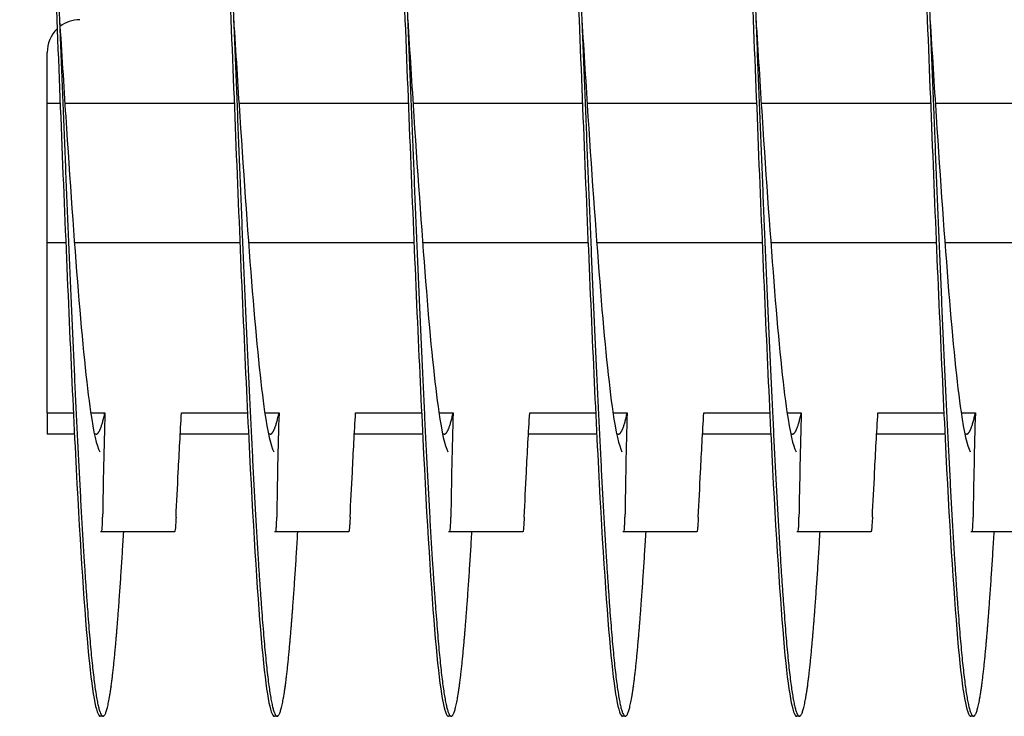
# Model space of a CAD drawing. Extents: x -1 to 63.8, y 2.2 to 29.8.
# Drawn here: x 43.5 to 44.9, y 16 to 17 of the extents above; entities that cross this region are included whole.
import ezdxf

# ---------------------------------------------------------------- set-up
doc = ezdxf.new("R2010")
doc.units = 0
doc.header["$LTSCALE"] = 1.3333
doc.header["$MEASUREMENT"] = 0
doc.layers.add('RESISTOR', color=96, linetype='CONTINUOUS')

msp = doc.modelspace()

# ---------------------------------------------------------------- linework, layer by layer
at = {"layer": 'RESISTOR', "color": 7}
for p, q in [((43.5398, 16.8738), (43.5398, 16.9469)), ((43.5398, 16.8738), (43.5584, 16.8738)), ((43.5398, 16.6738), (43.5398, 16.8738)), ((43.5652, 16.8738), (43.8084, 16.8738)), ((43.8152, 16.8738), (44.0584, 16.8738)), ((44.0652, 16.8738), (44.3084, 16.8738)), ((44.3152, 16.8738), (44.5584, 16.8738)), ((44.5652, 16.8738), (44.8084, 16.8738)), ((44.8152, 16.8738), (45.0584, 16.8738)), ((43.5398, 16.4295), (43.5398, 16.6738)), ((43.5398, 16.6738), (43.5665, 16.6738)), ((43.5789, 16.6738), (43.8165, 16.6738)), ((43.8289, 16.6738), (44.0665, 16.6738)), ((44.0789, 16.6738), (44.3165, 16.6738)), ((44.3289, 16.6738), (44.5665, 16.6738)), ((44.5789, 16.6738), (44.8165, 16.6738)), ((44.8289, 16.6738), (45.0665, 16.6738)), ((43.5398, 16.4295), (43.5774, 16.4295)), ((43.6023, 16.4295), (43.6227, 16.4295)), ((43.7327, 16.4295), (43.8274, 16.4295)), ((43.8523, 16.4295), (43.8727, 16.4295)), ((43.9827, 16.4295), (44.0774, 16.4295)), ((44.1023, 16.4295), (44.1227, 16.4295)), ((44.2327, 16.4295), (44.3274, 16.4295)), ((44.3523, 16.4295), (44.3727, 16.4295)), ((44.4827, 16.4295), (44.5774, 16.4295)), ((44.6023, 16.4295), (44.6227, 16.4295)), ((44.7327, 16.4295), (44.8274, 16.4295)), ((44.8523, 16.4295), (44.8727, 16.4295)), ((43.5789, 16.3988), (43.5398, 16.3988)), ((43.6099, 16.3988), (43.6076, 16.3988)), ((43.8289, 16.3988), (43.7309, 16.3988)), ((43.8599, 16.3988), (43.8576, 16.3988)), ((44.0789, 16.3988), (43.9809, 16.3988)), ((44.1099, 16.3988), (44.1076, 16.3988)), ((44.3289, 16.3988), (44.2309, 16.3988)), ((44.3599, 16.3988), (44.3576, 16.3988)), ((44.5789, 16.3988), (44.4809, 16.3988)), ((44.6099, 16.3988), (44.6076, 16.3988)), ((44.8289, 16.3988), (44.7309, 16.3988)), ((44.8599, 16.3988), (44.8576, 16.3988)), ((43.7228, 16.2588), (43.6179, 16.2588)), ((43.9728, 16.2588), (43.8679, 16.2588)), ((44.2228, 16.2588), (44.1179, 16.2588)), ((44.4728, 16.2588), (44.3679, 16.2588)), ((44.7228, 16.2588), (44.6179, 16.2588)), ((44.9728, 16.2588), (44.8679, 16.2588)), ((43.62, 15.9938), (43.6161, 15.9938)), ((43.87, 15.9938), (43.8661, 15.9938)), ((44.12, 15.9938), (44.1161, 15.9938)), ((44.37, 15.9938), (44.3661, 15.9938)), ((44.62, 15.9938), (44.6161, 15.9938)), ((44.87, 15.9938), (44.8661, 15.9938))]:
    msp.add_line(p, q, dxfattribs=at)
for start, end in [(90, 127.5916), (134.1096, 180)]:
    msp.add_arc((43.5867, 16.9469), 0.0469, start, end, dxfattribs=at)
for points, knots in [([(43.4614, 17.7286), (43.4653, 17.7956), (43.4694, 17.8523), (43.4732, 17.8948), (43.479, 17.9591), (43.4853, 17.9938), (43.4911, 17.9938), (43.4969, 17.9938), (43.5031, 17.9591), (43.5089, 17.8948), (43.5147, 17.8304), (43.521, 17.7333), (43.5268, 17.6173), (43.5326, 17.5013), (43.5388, 17.3609), (43.5446, 17.2163), (43.5504, 17.0717), (43.5567, 16.9159), (43.5625, 16.7713), (43.5683, 16.6266), (43.5745, 16.4863), (43.5803, 16.3703), (43.5861, 16.2543), (43.5924, 16.1572), (43.5982, 16.0928), (43.604, 16.0285), (43.6103, 15.9938), (43.6161, 15.9938)], [0.32844062, 0.32844062, 0.32844062, 0.32844062, 0.32986285, 0.32986285, 0.32986285, 0.33201882, 0.33201882, 0.33201882, 0.33417478, 0.33417478, 0.33417478, 0.33633075, 0.33633075, 0.33633075, 0.33848671, 0.33848671, 0.33848671, 0.34064268, 0.34064268, 0.34064268, 0.34279865, 0.34279865, 0.34279865, 0.34495461, 0.34495461, 0.34495461, 0.34711058, 0.34711058, 0.34711058, 0.34711058]), ([(43.7114, 17.7286), (43.7153, 17.7956), (43.7194, 17.8523), (43.7232, 17.8948), (43.729, 17.9591), (43.7353, 17.9938), (43.7411, 17.9938), (43.7469, 17.9938), (43.7531, 17.9591), (43.7589, 17.8948), (43.7647, 17.8304), (43.771, 17.7333), (43.7768, 17.6173), (43.7826, 17.5013), (43.7888, 17.3609), (43.7946, 17.2163), (43.8004, 17.0717), (43.8067, 16.9159), (43.8125, 16.7713), (43.8183, 16.6266), (43.8245, 16.4863), (43.8303, 16.3703), (43.8361, 16.2543), (43.8424, 16.1572), (43.8482, 16.0928), (43.854, 16.0285), (43.8603, 15.9938), (43.8661, 15.9938)], [0.35862415, 0.35862415, 0.35862415, 0.35862415, 0.36004638, 0.36004638, 0.36004638, 0.36220234, 0.36220234, 0.36220234, 0.36435831, 0.36435831, 0.36435831, 0.36651428, 0.36651428, 0.36651428, 0.36867024, 0.36867024, 0.36867024, 0.37082621, 0.37082621, 0.37082621, 0.37298218, 0.37298218, 0.37298218, 0.37513814, 0.37513814, 0.37513814, 0.37729411, 0.37729411, 0.37729411, 0.37729411]), ([(43.9614, 17.7286), (43.9653, 17.7956), (43.9694, 17.8523), (43.9732, 17.8948), (43.979, 17.9591), (43.9853, 17.9938), (43.9911, 17.9938), (43.9969, 17.9938), (44.0031, 17.9591), (44.0089, 17.8948), (44.0147, 17.8304), (44.021, 17.7333), (44.0268, 17.6173), (44.0326, 17.5013), (44.0388, 17.3609), (44.0446, 17.2163), (44.0504, 17.0717), (44.0567, 16.9159), (44.0625, 16.7713), (44.0683, 16.6266), (44.0745, 16.4863), (44.0803, 16.3703), (44.0861, 16.2543), (44.0924, 16.1572), (44.0982, 16.0928), (44.104, 16.0285), (44.1103, 15.9938), (44.1161, 15.9938)], [0.38880768, 0.38880768, 0.38880768, 0.38880768, 0.39022991, 0.39022991, 0.39022991, 0.39238587, 0.39238587, 0.39238587, 0.39454184, 0.39454184, 0.39454184, 0.39669781, 0.39669781, 0.39669781, 0.39885377, 0.39885377, 0.39885377, 0.40100974, 0.40100974, 0.40100974, 0.4031657, 0.4031657, 0.4031657, 0.40532167, 0.40532167, 0.40532167, 0.40747764, 0.40747764, 0.40747764, 0.40747764]), ([(44.2114, 17.7286), (44.2153, 17.7956), (44.2194, 17.8523), (44.2232, 17.8948), (44.229, 17.9591), (44.2353, 17.9938), (44.2411, 17.9938), (44.2469, 17.9938), (44.2531, 17.9591), (44.2589, 17.8948), (44.2647, 17.8304), (44.271, 17.7333), (44.2768, 17.6173), (44.2826, 17.5013), (44.2888, 17.3609), (44.2946, 17.2163), (44.3004, 17.0717), (44.3067, 16.9159), (44.3125, 16.7713), (44.3183, 16.6266), (44.3245, 16.4863), (44.3303, 16.3703), (44.3361, 16.2543), (44.3424, 16.1572), (44.3482, 16.0928), (44.354, 16.0285), (44.3603, 15.9938), (44.3661, 15.9938)], [0.41899121, 0.41899121, 0.41899121, 0.41899121, 0.42041344, 0.42041344, 0.42041344, 0.4225694, 0.4225694, 0.4225694, 0.42472537, 0.42472537, 0.42472537, 0.42688133, 0.42688133, 0.42688133, 0.4290373, 0.4290373, 0.4290373, 0.43119327, 0.43119327, 0.43119327, 0.43334923, 0.43334923, 0.43334923, 0.4355052, 0.4355052, 0.4355052, 0.43766117, 0.43766117, 0.43766117, 0.43766117]), ([(44.4614, 17.7286), (44.4653, 17.7956), (44.4694, 17.8523), (44.4732, 17.8948), (44.479, 17.9591), (44.4853, 17.9938), (44.4911, 17.9938), (44.4969, 17.9938), (44.5031, 17.9591), (44.5089, 17.8948), (44.5147, 17.8304), (44.521, 17.7333), (44.5268, 17.6173), (44.5326, 17.5013), (44.5388, 17.3609), (44.5446, 17.2163), (44.5504, 17.0717), (44.5567, 16.9159), (44.5625, 16.7713), (44.5683, 16.6266), (44.5745, 16.4863), (44.5803, 16.3703), (44.5861, 16.2543), (44.5924, 16.1572), (44.5982, 16.0928), (44.604, 16.0285), (44.6103, 15.9938), (44.6161, 15.9938)], [0.44917474, 0.44917474, 0.44917474, 0.44917474, 0.45059696, 0.45059696, 0.45059696, 0.45275293, 0.45275293, 0.45275293, 0.4549089, 0.4549089, 0.4549089, 0.45706486, 0.45706486, 0.45706486, 0.45922083, 0.45922083, 0.45922083, 0.4613768, 0.4613768, 0.4613768, 0.46353276, 0.46353276, 0.46353276, 0.46568873, 0.46568873, 0.46568873, 0.46784469, 0.46784469, 0.46784469, 0.46784469]), ([(44.7114, 17.7286), (44.7153, 17.7956), (44.7194, 17.8523), (44.7232, 17.8948), (44.729, 17.9591), (44.7353, 17.9938), (44.7411, 17.9938), (44.7469, 17.9938), (44.7531, 17.9591), (44.7589, 17.8948), (44.7647, 17.8304), (44.771, 17.7333), (44.7768, 17.6173), (44.7826, 17.5013), (44.7888, 17.3609), (44.7946, 17.2163), (44.8004, 17.0717), (44.8067, 16.9159), (44.8125, 16.7713), (44.8183, 16.6266), (44.8245, 16.4863), (44.8303, 16.3703), (44.8361, 16.2543), (44.8424, 16.1572), (44.8482, 16.0928), (44.854, 16.0285), (44.8603, 15.9938), (44.8661, 15.9938)], [0.47935827, 0.47935827, 0.47935827, 0.47935827, 0.48078049, 0.48078049, 0.48078049, 0.48293646, 0.48293646, 0.48293646, 0.48509243, 0.48509243, 0.48509243, 0.48724839, 0.48724839, 0.48724839, 0.48940436, 0.48940436, 0.48940436, 0.49156032, 0.49156032, 0.49156032, 0.49371629, 0.49371629, 0.49371629, 0.49587226, 0.49587226, 0.49587226, 0.49802822, 0.49802822, 0.49802822, 0.49802822]), ([(43.5575, 16.9938), (43.5605, 16.9469), (43.5635, 16.8999), (43.5664, 16.8547), (43.5722, 16.7643), (43.5785, 16.6766), (43.5843, 16.6041), (43.5901, 16.5316), (43.5963, 16.4709), (43.6021, 16.4307), (43.6064, 16.4013), (43.6108, 16.3819), (43.6152, 16.3735)], [0.339564701, 0.339564701, 0.339564701, 0.339564701, 0.340642684, 0.340642684, 0.340642684, 0.34279865, 0.34279865, 0.34279865, 0.344954617, 0.344954617, 0.344954617, 0.346526772, 0.346526772, 0.346526772, 0.346526772]), ([(43.8075, 16.9938), (43.8105, 16.9469), (43.8135, 16.8999), (43.8164, 16.8547), (43.8222, 16.7643), (43.8285, 16.6766), (43.8343, 16.6041), (43.8401, 16.5316), (43.8463, 16.4709), (43.8521, 16.4307), (43.8564, 16.4013), (43.8608, 16.3819), (43.8652, 16.3735)], [0.36974823, 0.36974823, 0.36974823, 0.36974823, 0.370826213, 0.370826213, 0.370826213, 0.372982179, 0.372982179, 0.372982179, 0.375138146, 0.375138146, 0.375138146, 0.376710301, 0.376710301, 0.376710301, 0.376710301]), ([(44.0575, 16.9938), (44.0605, 16.9469), (44.0635, 16.8999), (44.0664, 16.8547), (44.0722, 16.7643), (44.0785, 16.6766), (44.0843, 16.6041), (44.0901, 16.5316), (44.0963, 16.4709), (44.1021, 16.4307), (44.1064, 16.4013), (44.1108, 16.3819), (44.1152, 16.3735)], [0.399931759, 0.399931759, 0.399931759, 0.399931759, 0.401009742, 0.401009742, 0.401009742, 0.403165708, 0.403165708, 0.403165708, 0.405321674, 0.405321674, 0.405321674, 0.40689383, 0.40689383, 0.40689383, 0.40689383]), ([(44.3075, 16.9938), (44.3105, 16.9469), (44.3135, 16.8999), (44.3164, 16.8547), (44.3222, 16.7643), (44.3285, 16.6766), (44.3343, 16.6041), (44.3401, 16.5316), (44.3463, 16.4709), (44.3521, 16.4307), (44.3564, 16.4013), (44.3608, 16.3819), (44.3652, 16.3735)], [0.430115288, 0.430115288, 0.430115288, 0.430115288, 0.431193271, 0.431193271, 0.431193271, 0.433349237, 0.433349237, 0.433349237, 0.435505203, 0.435505203, 0.435505203, 0.437077359, 0.437077359, 0.437077359, 0.437077359]), ([(44.5575, 16.9938), (44.5605, 16.9469), (44.5635, 16.8999), (44.5664, 16.8547), (44.5722, 16.7643), (44.5785, 16.6766), (44.5843, 16.6041), (44.5901, 16.5316), (44.5963, 16.4709), (44.6021, 16.4307), (44.6064, 16.4013), (44.6108, 16.3819), (44.6152, 16.3735)], [0.460298816, 0.460298816, 0.460298816, 0.460298816, 0.4613768, 0.4613768, 0.4613768, 0.463532766, 0.463532766, 0.463532766, 0.465688732, 0.465688732, 0.465688732, 0.467260888, 0.467260888, 0.467260888, 0.467260888]), ([(44.8075, 16.9938), (44.8105, 16.9469), (44.8135, 16.8999), (44.8164, 16.8547), (44.8222, 16.7643), (44.8285, 16.6766), (44.8343, 16.6041), (44.8401, 16.5316), (44.8463, 16.4709), (44.8521, 16.4307), (44.8564, 16.4013), (44.8608, 16.3819), (44.8652, 16.3735)], [0.490482345, 0.490482345, 0.490482345, 0.490482345, 0.491560329, 0.491560329, 0.491560329, 0.493716295, 0.493716295, 0.493716295, 0.495872261, 0.495872261, 0.495872261, 0.497444417, 0.497444417, 0.497444417, 0.497444417]), ([(43.6227, 16.4295), (43.6219, 16.4046), (43.6213, 16.3795), (43.6202, 16.3296), (43.6198, 16.3045), (43.6194, 16.2796)], [-0.4059852, -0.4059852, -0.4059852, -0.4059852, -0.202998, -0.202998, -0.000001, -0.000001, -0.000001, -0.000001]), ([(43.7248, 16.2796), (43.7258, 16.3011), (43.7269, 16.3226), (43.728, 16.3442), (43.7294, 16.3726), (43.731, 16.4011), (43.7327, 16.4295)], [0.000564567, 0.000564567, 0.000564567, 0.000564567, 0.002317323, 0.002317323, 0.002317323, 0.00463476, 0.00463476, 0.00463476, 0.00463476]), ([(43.8727, 16.4295), (43.8719, 16.4046), (43.8713, 16.3795), (43.8702, 16.3296), (43.8698, 16.3045), (43.8694, 16.2796)], [-0.4059852, -0.4059852, -0.4059852, -0.4059852, -0.202998, -0.202998, -0.000001, -0.000001, -0.000001, -0.000001]), ([(43.9748, 16.2796), (43.9758, 16.3011), (43.9769, 16.3226), (43.978, 16.3442), (43.9794, 16.3726), (43.981, 16.4011), (43.9827, 16.4295)], [0.000564567, 0.000564567, 0.000564567, 0.000564567, 0.002317323, 0.002317323, 0.002317323, 0.00463476, 0.00463476, 0.00463476, 0.00463476]), ([(44.1227, 16.4295), (44.1219, 16.4046), (44.1213, 16.3795), (44.1202, 16.3296), (44.1198, 16.3045), (44.1194, 16.2796)], [-0.4059852, -0.4059852, -0.4059852, -0.4059852, -0.202998, -0.202998, -0.000001, -0.000001, -0.000001, -0.000001]), ([(44.2248, 16.2796), (44.2258, 16.3011), (44.2269, 16.3226), (44.228, 16.3442), (44.2294, 16.3726), (44.231, 16.4011), (44.2327, 16.4295)], [0.000564567, 0.000564567, 0.000564567, 0.000564567, 0.002317323, 0.002317323, 0.002317323, 0.00463476, 0.00463476, 0.00463476, 0.00463476]), ([(44.3727, 16.4295), (44.3719, 16.4046), (44.3713, 16.3795), (44.3702, 16.3296), (44.3698, 16.3045), (44.3694, 16.2796)], [-0.4059852, -0.4059852, -0.4059852, -0.4059852, -0.202998, -0.202998, -0.000001, -0.000001, -0.000001, -0.000001]), ([(44.4748, 16.2796), (44.4758, 16.3011), (44.4769, 16.3226), (44.478, 16.3442), (44.4794, 16.3726), (44.481, 16.4011), (44.4827, 16.4295)], [0.000564567, 0.000564567, 0.000564567, 0.000564567, 0.002317323, 0.002317323, 0.002317323, 0.00463476, 0.00463476, 0.00463476, 0.00463476]), ([(44.6227, 16.4295), (44.6219, 16.4046), (44.6213, 16.3795), (44.6202, 16.3296), (44.6198, 16.3045), (44.6194, 16.2796)], [-0.4059852, -0.4059852, -0.4059852, -0.4059852, -0.202998, -0.202998, -0.000001, -0.000001, -0.000001, -0.000001]), ([(44.7248, 16.2796), (44.7258, 16.3011), (44.7269, 16.3226), (44.728, 16.3442), (44.7294, 16.3726), (44.731, 16.4011), (44.7327, 16.4295)], [0.000564567, 0.000564567, 0.000564567, 0.000564567, 0.002317323, 0.002317323, 0.002317323, 0.00463476, 0.00463476, 0.00463476, 0.00463476]), ([(44.8727, 16.4295), (44.8719, 16.4046), (44.8713, 16.3795), (44.8702, 16.3296), (44.8698, 16.3045), (44.8694, 16.2796)], [-0.4059852, -0.4059852, -0.4059852, -0.4059852, -0.202998, -0.202998, -0.000001, -0.000001, -0.000001, -0.000001]), ([(43.6179, 16.2588), (43.618, 16.2588), (43.6181, 16.2589), (43.6182, 16.2591), (43.6182, 16.2591), (43.6182, 16.2591), (43.6182, 16.2591), (43.6182, 16.2591), (43.6182, 16.2591), (43.6182, 16.2591), (43.6182, 16.2591), (43.6182, 16.2591), (43.6182, 16.2591), (43.6182, 16.2591), (43.6182, 16.2591), (43.6182, 16.2591), (43.6182, 16.2591), (43.6182, 16.2592), (43.6182, 16.2592), (43.6183, 16.2594), (43.6183, 16.2597), (43.6184, 16.2601), (43.6184, 16.2601), (43.6186, 16.2611), (43.6187, 16.2626), (43.619, 16.2663), (43.6191, 16.2685), (43.6193, 16.2737), (43.6194, 16.2765), (43.6194, 16.2796)], [-0.09885439, -0.09885439, -0.09885439, -0.09885439, -0.08826291, -0.08826291, -0.08774626, -0.08774626, -0.08746308, -0.08746308, -0.08727604, -0.08727604, -0.08712641, -0.08712641, -0.08697158, -0.08697158, -0.08681607, -0.08681607, -0.08658516, -0.08658516, -0.08589222, -0.08589222, -0.07597987, -0.07597987, -0.0751869, -0.0751869, -0.04952189, -0.04952189, -0.02494588, -0.02494588, -0.000001, -0.000001, -0.000001, -0.000001]), ([(43.7248, 16.2796), (43.7247, 16.2766), (43.7245, 16.2737), (43.7242, 16.2686), (43.724, 16.2664), (43.7237, 16.2626), (43.7235, 16.2611), (43.7233, 16.2601), (43.7233, 16.2601), (43.7232, 16.2597), (43.7231, 16.2594), (43.7231, 16.2592), (43.7231, 16.2592), (43.723, 16.2591), (43.723, 16.2591), (43.723, 16.2591), (43.723, 16.2591), (43.723, 16.2591), (43.723, 16.2591), (43.723, 16.2591), (43.723, 16.2591), (43.723, 16.2591), (43.723, 16.2591), (43.723, 16.2591), (43.723, 16.2591), (43.723, 16.2591), (43.723, 16.2591), (43.7229, 16.2589), (43.7229, 16.2588), (43.7228, 16.2588)], [-0.09891109, -0.09891109, -0.09891109, -0.09891109, -0.07416257, -0.07416257, -0.0495146, -0.0495146, -0.02366929, -0.02366929, -0.0228761, -0.0228761, -0.01296204, -0.01296204, -0.01226913, -0.01226913, -0.01203823, -0.01203823, -0.01188271, -0.01188271, -0.01172787, -0.01172787, -0.01157824, -0.01157824, -0.01139119, -0.01139119, -0.011108, -0.011108, -0.01059132, -0.01059132, -0.000001, -0.000001, -0.000001, -0.000001]), ([(43.8679, 16.2588), (43.868, 16.2588), (43.8681, 16.2589), (43.8682, 16.2591), (43.8682, 16.2591), (43.8682, 16.2591), (43.8682, 16.2591), (43.8682, 16.2591), (43.8682, 16.2591), (43.8682, 16.2591), (43.8682, 16.2591), (43.8682, 16.2591), (43.8682, 16.2591), (43.8682, 16.2591), (43.8682, 16.2591), (43.8682, 16.2591), (43.8682, 16.2591), (43.8682, 16.2592), (43.8682, 16.2592), (43.8683, 16.2594), (43.8683, 16.2597), (43.8684, 16.2601), (43.8684, 16.2601), (43.8686, 16.2611), (43.8687, 16.2626), (43.869, 16.2663), (43.8691, 16.2685), (43.8693, 16.2737), (43.8694, 16.2765), (43.8694, 16.2796)], [-0.09885439, -0.09885439, -0.09885439, -0.09885439, -0.08826291, -0.08826291, -0.08774626, -0.08774626, -0.08746308, -0.08746308, -0.08727604, -0.08727604, -0.08712641, -0.08712641, -0.08697158, -0.08697158, -0.08681607, -0.08681607, -0.08658516, -0.08658516, -0.08589222, -0.08589222, -0.07597987, -0.07597987, -0.0751869, -0.0751869, -0.04952189, -0.04952189, -0.02494588, -0.02494588, -0.000001, -0.000001, -0.000001, -0.000001]), ([(43.9748, 16.2796), (43.9747, 16.2766), (43.9745, 16.2737), (43.9742, 16.2686), (43.974, 16.2664), (43.9737, 16.2626), (43.9735, 16.2611), (43.9733, 16.2601), (43.9733, 16.2601), (43.9732, 16.2597), (43.9731, 16.2594), (43.9731, 16.2592), (43.9731, 16.2592), (43.973, 16.2591), (43.973, 16.2591), (43.973, 16.2591), (43.973, 16.2591), (43.973, 16.2591), (43.973, 16.2591), (43.973, 16.2591), (43.973, 16.2591), (43.973, 16.2591), (43.973, 16.2591), (43.973, 16.2591), (43.973, 16.2591), (43.973, 16.2591), (43.973, 16.2591), (43.9729, 16.2589), (43.9729, 16.2588), (43.9728, 16.2588)], [-0.09891109, -0.09891109, -0.09891109, -0.09891109, -0.07416257, -0.07416257, -0.0495146, -0.0495146, -0.02366929, -0.02366929, -0.0228761, -0.0228761, -0.01296204, -0.01296204, -0.01226913, -0.01226913, -0.01203823, -0.01203823, -0.01188271, -0.01188271, -0.01172787, -0.01172787, -0.01157824, -0.01157824, -0.01139119, -0.01139119, -0.011108, -0.011108, -0.01059132, -0.01059132, -0.000001, -0.000001, -0.000001, -0.000001]), ([(44.1179, 16.2588), (44.118, 16.2588), (44.1181, 16.2589), (44.1182, 16.2591), (44.1182, 16.2591), (44.1182, 16.2591), (44.1182, 16.2591), (44.1182, 16.2591), (44.1182, 16.2591), (44.1182, 16.2591), (44.1182, 16.2591), (44.1182, 16.2591), (44.1182, 16.2591), (44.1182, 16.2591), (44.1182, 16.2591), (44.1182, 16.2591), (44.1182, 16.2591), (44.1182, 16.2592), (44.1182, 16.2592), (44.1183, 16.2594), (44.1183, 16.2597), (44.1184, 16.2601), (44.1184, 16.2601), (44.1186, 16.2611), (44.1187, 16.2626), (44.119, 16.2663), (44.1191, 16.2685), (44.1193, 16.2737), (44.1194, 16.2765), (44.1194, 16.2796)], [-0.09885439, -0.09885439, -0.09885439, -0.09885439, -0.08826291, -0.08826291, -0.08774626, -0.08774626, -0.08746308, -0.08746308, -0.08727604, -0.08727604, -0.08712641, -0.08712641, -0.08697158, -0.08697158, -0.08681607, -0.08681607, -0.08658516, -0.08658516, -0.08589222, -0.08589222, -0.07597987, -0.07597987, -0.0751869, -0.0751869, -0.04952189, -0.04952189, -0.02494588, -0.02494588, -0.000001, -0.000001, -0.000001, -0.000001]), ([(44.2248, 16.2796), (44.2247, 16.2766), (44.2245, 16.2737), (44.2242, 16.2686), (44.224, 16.2664), (44.2237, 16.2626), (44.2235, 16.2611), (44.2233, 16.2601), (44.2233, 16.2601), (44.2232, 16.2597), (44.2231, 16.2594), (44.2231, 16.2592), (44.2231, 16.2592), (44.223, 16.2591), (44.223, 16.2591), (44.223, 16.2591), (44.223, 16.2591), (44.223, 16.2591), (44.223, 16.2591), (44.223, 16.2591), (44.223, 16.2591), (44.223, 16.2591), (44.223, 16.2591), (44.223, 16.2591), (44.223, 16.2591), (44.223, 16.2591), (44.223, 16.2591), (44.2229, 16.2589), (44.2229, 16.2588), (44.2228, 16.2588)], [-0.09891109, -0.09891109, -0.09891109, -0.09891109, -0.07416257, -0.07416257, -0.0495146, -0.0495146, -0.02366929, -0.02366929, -0.0228761, -0.0228761, -0.01296204, -0.01296204, -0.01226913, -0.01226913, -0.01203823, -0.01203823, -0.01188271, -0.01188271, -0.01172787, -0.01172787, -0.01157824, -0.01157824, -0.01139119, -0.01139119, -0.011108, -0.011108, -0.01059132, -0.01059132, -0.000001, -0.000001, -0.000001, -0.000001]), ([(44.3679, 16.2588), (44.368, 16.2588), (44.3681, 16.2589), (44.3682, 16.2591), (44.3682, 16.2591), (44.3682, 16.2591), (44.3682, 16.2591), (44.3682, 16.2591), (44.3682, 16.2591), (44.3682, 16.2591), (44.3682, 16.2591), (44.3682, 16.2591), (44.3682, 16.2591), (44.3682, 16.2591), (44.3682, 16.2591), (44.3682, 16.2591), (44.3682, 16.2591), (44.3682, 16.2592), (44.3682, 16.2592), (44.3683, 16.2594), (44.3683, 16.2597), (44.3684, 16.2601), (44.3684, 16.2601), (44.3686, 16.2611), (44.3687, 16.2626), (44.369, 16.2663), (44.3691, 16.2685), (44.3693, 16.2737), (44.3694, 16.2765), (44.3694, 16.2796)], [-0.09885439, -0.09885439, -0.09885439, -0.09885439, -0.08826291, -0.08826291, -0.08774626, -0.08774626, -0.08746308, -0.08746308, -0.08727604, -0.08727604, -0.08712641, -0.08712641, -0.08697158, -0.08697158, -0.08681607, -0.08681607, -0.08658516, -0.08658516, -0.08589222, -0.08589222, -0.07597987, -0.07597987, -0.0751869, -0.0751869, -0.04952189, -0.04952189, -0.02494588, -0.02494588, -0.000001, -0.000001, -0.000001, -0.000001]), ([(44.4748, 16.2796), (44.4747, 16.2766), (44.4745, 16.2737), (44.4742, 16.2686), (44.474, 16.2664), (44.4737, 16.2626), (44.4735, 16.2611), (44.4733, 16.2601), (44.4733, 16.2601), (44.4732, 16.2597), (44.4731, 16.2594), (44.4731, 16.2592), (44.4731, 16.2592), (44.473, 16.2591), (44.473, 16.2591), (44.473, 16.2591), (44.473, 16.2591), (44.473, 16.2591), (44.473, 16.2591), (44.473, 16.2591), (44.473, 16.2591), (44.473, 16.2591), (44.473, 16.2591), (44.473, 16.2591), (44.473, 16.2591), (44.473, 16.2591), (44.473, 16.2591), (44.4729, 16.2589), (44.4729, 16.2588), (44.4728, 16.2588)], [-0.09891109, -0.09891109, -0.09891109, -0.09891109, -0.07416257, -0.07416257, -0.0495146, -0.0495146, -0.02366929, -0.02366929, -0.0228761, -0.0228761, -0.01296204, -0.01296204, -0.01226913, -0.01226913, -0.01203823, -0.01203823, -0.01188271, -0.01188271, -0.01172787, -0.01172787, -0.01157824, -0.01157824, -0.01139119, -0.01139119, -0.011108, -0.011108, -0.01059132, -0.01059132, -0.000001, -0.000001, -0.000001, -0.000001]), ([(44.6179, 16.2588), (44.618, 16.2588), (44.6181, 16.2589), (44.6182, 16.2591), (44.6182, 16.2591), (44.6182, 16.2591), (44.6182, 16.2591), (44.6182, 16.2591), (44.6182, 16.2591), (44.6182, 16.2591), (44.6182, 16.2591), (44.6182, 16.2591), (44.6182, 16.2591), (44.6182, 16.2591), (44.6182, 16.2591), (44.6182, 16.2591), (44.6182, 16.2591), (44.6182, 16.2592), (44.6182, 16.2592), (44.6183, 16.2594), (44.6183, 16.2597), (44.6184, 16.2601), (44.6184, 16.2601), (44.6186, 16.2611), (44.6187, 16.2626), (44.619, 16.2663), (44.6191, 16.2685), (44.6193, 16.2737), (44.6194, 16.2765), (44.6194, 16.2796)], [-0.09885439, -0.09885439, -0.09885439, -0.09885439, -0.08826291, -0.08826291, -0.08774626, -0.08774626, -0.08746308, -0.08746308, -0.08727604, -0.08727604, -0.08712641, -0.08712641, -0.08697158, -0.08697158, -0.08681607, -0.08681607, -0.08658516, -0.08658516, -0.08589222, -0.08589222, -0.07597987, -0.07597987, -0.0751869, -0.0751869, -0.04952189, -0.04952189, -0.02494588, -0.02494588, -0.000001, -0.000001, -0.000001, -0.000001]), ([(44.7248, 16.2796), (44.7247, 16.2766), (44.7245, 16.2737), (44.7242, 16.2686), (44.724, 16.2664), (44.7237, 16.2626), (44.7235, 16.2611), (44.7233, 16.2601), (44.7233, 16.2601), (44.7232, 16.2597), (44.7231, 16.2594), (44.7231, 16.2592), (44.7231, 16.2592), (44.723, 16.2591), (44.723, 16.2591), (44.723, 16.2591), (44.723, 16.2591), (44.723, 16.2591), (44.723, 16.2591), (44.723, 16.2591), (44.723, 16.2591), (44.723, 16.2591), (44.723, 16.2591), (44.723, 16.2591), (44.723, 16.2591), (44.723, 16.2591), (44.723, 16.2591), (44.7229, 16.2589), (44.7229, 16.2588), (44.7228, 16.2588)], [-0.09891109, -0.09891109, -0.09891109, -0.09891109, -0.07416257, -0.07416257, -0.0495146, -0.0495146, -0.02366929, -0.02366929, -0.0228761, -0.0228761, -0.01296204, -0.01296204, -0.01226913, -0.01226913, -0.01203823, -0.01203823, -0.01188271, -0.01188271, -0.01172787, -0.01172787, -0.01157824, -0.01157824, -0.01139119, -0.01139119, -0.011108, -0.011108, -0.01059132, -0.01059132, -0.000001, -0.000001, -0.000001, -0.000001]), ([(44.8679, 16.2588), (44.868, 16.2588), (44.8681, 16.2589), (44.8682, 16.2591), (44.8682, 16.2591), (44.8682, 16.2591), (44.8682, 16.2591), (44.8682, 16.2591), (44.8682, 16.2591), (44.8682, 16.2591), (44.8682, 16.2591), (44.8682, 16.2591), (44.8682, 16.2591), (44.8682, 16.2591), (44.8682, 16.2591), (44.8682, 16.2591), (44.8682, 16.2591), (44.8682, 16.2592), (44.8682, 16.2592), (44.8683, 16.2594), (44.8683, 16.2597), (44.8684, 16.2601), (44.8684, 16.2601), (44.8686, 16.2611), (44.8687, 16.2626), (44.869, 16.2663), (44.8691, 16.2685), (44.8693, 16.2737), (44.8694, 16.2765), (44.8694, 16.2796)], [-0.09885439, -0.09885439, -0.09885439, -0.09885439, -0.08826291, -0.08826291, -0.08774626, -0.08774626, -0.08746308, -0.08746308, -0.08727604, -0.08727604, -0.08712641, -0.08712641, -0.08697158, -0.08697158, -0.08681607, -0.08681607, -0.08658516, -0.08658516, -0.08589222, -0.08589222, -0.07597987, -0.07597987, -0.0751869, -0.0751869, -0.04952189, -0.04952189, -0.02494588, -0.02494588, -0.000001, -0.000001, -0.000001, -0.000001])]:
    msp.add_open_spline(points, degree=3, knots=knots, dxfattribs=at)
for points, weights, knots in [([(43.495, 17.9938), (43.5039, 17.9938), (43.5128, 17.8948), (43.5218, 17.7957), (43.5307, 17.6173), (43.5396, 17.4388), (43.5486, 17.2163), (43.5575, 16.9938), (43.5664, 16.7713), (43.5753, 16.5487), (43.5843, 16.3703), (43.5932, 16.1919), (43.6021, 16.0928), (43.6111, 15.9938), (43.62, 15.9938), (43.6289, 15.9938), (43.6378, 16.0928), (43.6437, 16.1576), (43.6497, 16.2588)], [1, 0.974927912182, 1, 0.974927912182, 1, 0.974927912182, 1, 0.974927912182, 1, 0.974927912182, 1, 0.974927912182, 1, 0.974927912182, 1, 0.974927912182, 1, 0.983460679262, 0.988742367804], [0.32352941, 0.32352941, 0.32352941, 0.32563025, 0.32563025, 0.32773109, 0.32773109, 0.32983193, 0.32983193, 0.33193277, 0.33193277, 0.33403361, 0.33403361, 0.33613445, 0.33613445, 0.33823529, 0.33823529, 0.34033613, 0.34033613, 0.341722, 0.341722, 0.341722]), ([(43.745, 17.9938), (43.7539, 17.9938), (43.7628, 17.8948), (43.7718, 17.7957), (43.7807, 17.6173), (43.7896, 17.4388), (43.7986, 17.2163), (43.8075, 16.9938), (43.8164, 16.7713), (43.8253, 16.5487), (43.8343, 16.3703), (43.8432, 16.1919), (43.8521, 16.0928), (43.8611, 15.9938), (43.87, 15.9938), (43.8789, 15.9938), (43.8878, 16.0928), (43.8937, 16.1576), (43.8997, 16.2588)], [1, 0.974927912182, 1, 0.974927912182, 1, 0.974927912182, 1, 0.974927912182, 1, 0.974927912182, 1, 0.974927912182, 1, 0.974927912182, 1, 0.974927912182, 1, 0.983460679263, 0.988742367804], [0.35294118, 0.35294118, 0.35294118, 0.35504202, 0.35504202, 0.35714286, 0.35714286, 0.3592437, 0.3592437, 0.36134454, 0.36134454, 0.36344538, 0.36344538, 0.36554622, 0.36554622, 0.36764706, 0.36764706, 0.3697479, 0.3697479, 0.37113376, 0.37113376, 0.37113376]), ([(43.995, 17.9938), (44.0039, 17.9938), (44.0128, 17.8948), (44.0218, 17.7957), (44.0307, 17.6173), (44.0396, 17.4388), (44.0486, 17.2163), (44.0575, 16.9938), (44.0664, 16.7713), (44.0753, 16.5487), (44.0843, 16.3703), (44.0932, 16.1919), (44.1021, 16.0928), (44.1111, 15.9938), (44.12, 15.9938), (44.1289, 15.9938), (44.1378, 16.0928), (44.1437, 16.1576), (44.1497, 16.2588)], [1, 0.974927912182, 1, 0.974927912182, 1, 0.974927912182, 1, 0.974927912182, 1, 0.974927912182, 1, 0.974927912182, 1, 0.974927912182, 1, 0.974927912182, 1, 0.983460679263, 0.988742367803], [0.38235294, 0.38235294, 0.38235294, 0.38445378, 0.38445378, 0.38655462, 0.38655462, 0.38865546, 0.38865546, 0.3907563, 0.3907563, 0.39285714, 0.39285714, 0.39495798, 0.39495798, 0.39705882, 0.39705882, 0.39915966, 0.39915966, 0.40054553, 0.40054553, 0.40054553]), ([(44.245, 17.9938), (44.2539, 17.9938), (44.2628, 17.8948), (44.2718, 17.7957), (44.2807, 17.6173), (44.2896, 17.4388), (44.2986, 17.2163), (44.3075, 16.9938), (44.3164, 16.7713), (44.3253, 16.5487), (44.3343, 16.3703), (44.3432, 16.1919), (44.3521, 16.0928), (44.3611, 15.9938), (44.37, 15.9938), (44.3789, 15.9938), (44.3878, 16.0928), (44.3937, 16.1576), (44.3997, 16.2588)], [1, 0.974927912182, 1, 0.974927912182, 1, 0.974927912182, 1, 0.974927912182, 1, 0.974927912182, 1, 0.974927912182, 1, 0.974927912182, 1, 0.974927912182, 1, 0.983460679262, 0.988742367804], [0.41176471, 0.41176471, 0.41176471, 0.41386555, 0.41386555, 0.41596639, 0.41596639, 0.41806723, 0.41806723, 0.42016807, 0.42016807, 0.42226891, 0.42226891, 0.42436975, 0.42436975, 0.42647059, 0.42647059, 0.42857143, 0.42857143, 0.42995729, 0.42995729, 0.42995729]), ([(44.495, 17.9938), (44.5039, 17.9938), (44.5128, 17.8948), (44.5218, 17.7957), (44.5307, 17.6173), (44.5396, 17.4388), (44.5486, 17.2163), (44.5575, 16.9938), (44.5664, 16.7713), (44.5753, 16.5487), (44.5843, 16.3703), (44.5932, 16.1919), (44.6021, 16.0928), (44.6111, 15.9938), (44.62, 15.9938), (44.6289, 15.9938), (44.6378, 16.0928), (44.6437, 16.1576), (44.6497, 16.2588)], [1, 0.974927912182, 1, 0.974927912182, 1, 0.974927912182, 1, 0.974927912182, 1, 0.974927912182, 1, 0.974927912182, 1, 0.974927912182, 1, 0.974927912182, 1, 0.983460679263, 0.988742367803], [0.44117647, 0.44117647, 0.44117647, 0.44327731, 0.44327731, 0.44537815, 0.44537815, 0.44747899, 0.44747899, 0.44957983, 0.44957983, 0.45168067, 0.45168067, 0.45378151, 0.45378151, 0.45588235, 0.45588235, 0.45798319, 0.45798319, 0.45936906, 0.45936906, 0.45936906]), ([(44.745, 17.9938), (44.7539, 17.9938), (44.7628, 17.8948), (44.7718, 17.7957), (44.7807, 17.6173), (44.7896, 17.4388), (44.7986, 17.2163), (44.8075, 16.9938), (44.8164, 16.7713), (44.8253, 16.5487), (44.8343, 16.3703), (44.8432, 16.1919), (44.8521, 16.0928), (44.8611, 15.9938), (44.87, 15.9938), (44.8789, 15.9938), (44.8878, 16.0928), (44.8937, 16.1576), (44.8997, 16.2588)], [1, 0.974927912182, 1, 0.974927912182, 1, 0.974927912182, 1, 0.974927912182, 1, 0.974927912182, 1, 0.974927912182, 1, 0.974927912182, 1, 0.974927912182, 1, 0.983460679261, 0.988742367804], [0.47058824, 0.47058824, 0.47058824, 0.47268908, 0.47268908, 0.47478992, 0.47478992, 0.47689076, 0.47689076, 0.4789916, 0.4789916, 0.48109244, 0.48109244, 0.48319328, 0.48319328, 0.48529412, 0.48529412, 0.48739496, 0.48739496, 0.48878082, 0.48878082, 0.48878082]), ([(43.6099, 16.3988), (43.6128, 16.3988), (43.6157, 16.4052), (43.6191, 16.4129), (43.6227, 16.4295)], [0.988940257741, 0.991765930324, 1, 0.990171836752, 0.988048878873], [0.010084413, 0.010084413, 0.010084413, 0.012065695, 0.012065695, 0.014430549, 0.014430549, 0.014430549]), ([(43.8599, 16.3988), (43.8628, 16.3988), (43.8657, 16.4052), (43.8691, 16.4129), (43.8727, 16.4295)], [0.988940257741, 0.991765930324, 1, 0.990171836752, 0.988048878873], [0.094544281, 0.094544281, 0.094544281, 0.096525563, 0.096525563, 0.098890417, 0.098890417, 0.098890417]), ([(44.1099, 16.3988), (44.1128, 16.3988), (44.1157, 16.4052), (44.1191, 16.4129), (44.1227, 16.4295)], [0.988940257741, 0.991765930324, 1, 0.990171836752, 0.988048878873], [0.179004148, 0.179004148, 0.179004148, 0.180985431, 0.180985431, 0.183350284, 0.183350284, 0.183350284]), ([(44.3599, 16.3988), (44.3628, 16.3988), (44.3657, 16.4052), (44.3691, 16.4129), (44.3727, 16.4295)], [0.988940257741, 0.991765930324, 1, 0.990171836752, 0.988048878873], [0.263464016, 0.263464016, 0.263464016, 0.265445299, 0.265445299, 0.267810152, 0.267810152, 0.267810152]), ([(44.6099, 16.3988), (44.6128, 16.3988), (44.6157, 16.4052), (44.6191, 16.4129), (44.6227, 16.4295)], [0.988940257741, 0.991765930324, 1, 0.990171836752, 0.988048878873], [0.347923884, 0.347923884, 0.347923884, 0.349905166, 0.349905166, 0.35227002, 0.35227002, 0.35227002]), ([(44.8599, 16.3988), (44.8628, 16.3988), (44.8657, 16.4052), (44.8691, 16.4129), (44.8727, 16.4295)], [0.988940257741, 0.991765930324, 1, 0.990171836753, 0.988048878873], [0.432383752, 0.432383752, 0.432383752, 0.434365034, 0.434365034, 0.436729888, 0.436729888, 0.436729888])]:
    msp.add_rational_spline(points, weights, degree=2, knots=knots, dxfattribs=at)
for points in [[(43.5398, 16.4295), (43.5398, 16.4092), (43.5398, 16.4029), (43.5398, 16.3988)], [(43.6179, 16.2588), (43.6174, 16.2588), (43.6167, 16.2588), (43.6162, 16.2588)], [(43.8679, 16.2588), (43.8674, 16.2588), (43.8667, 16.2588), (43.8662, 16.2588)], [(44.1179, 16.2588), (44.1174, 16.2588), (44.1167, 16.2588), (44.1162, 16.2588)], [(44.3679, 16.2588), (44.3674, 16.2588), (44.3667, 16.2588), (44.3662, 16.2588)], [(44.6179, 16.2588), (44.6174, 16.2588), (44.6167, 16.2588), (44.6162, 16.2588)], [(44.8679, 16.2588), (44.8674, 16.2588), (44.8667, 16.2588), (44.8662, 16.2588)]]:
    msp.add_open_spline(points, degree=3, dxfattribs=at)

doc.saveas('drawing.dxf')
